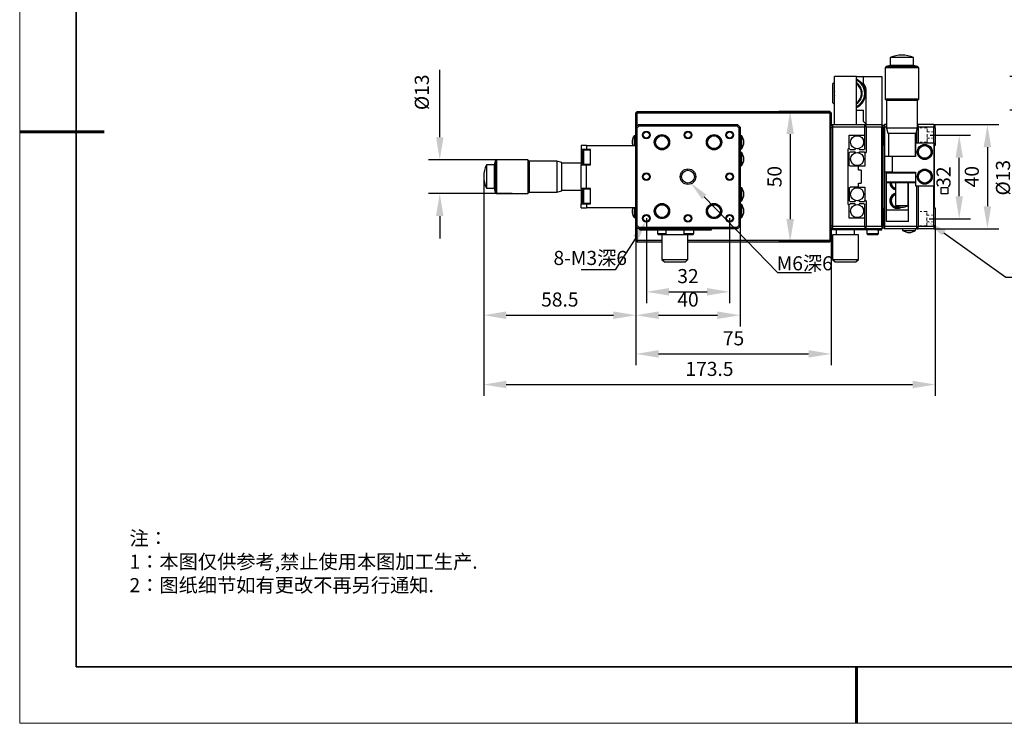
# Model space of a CAD drawing. Units: millimetres. Extents: x -67713 to 12318, y -7560 to 40105.
# Drawn here: x 12021 to 12195, y -7560 to -7435 of the extents above; entities that cross this region are included whole.
import ezdxf
from ezdxf import colors
from ezdxf.entities.mleader import LeaderData, LeaderLine
from ezdxf.math import Vec2, Vec3

# ---------------------------------------------------------------- set-up
doc = ezdxf.new("R2010")
doc.units = ezdxf.units.MM
doc.header["$LTSCALE"] = 10
doc.header["$PDMODE"] = 34
doc.layers.add('1轮廓实线层', color=7, linetype='Continuous')
doc.layers.add('6文字层', color=3, linetype='Continuous')
doc.layers.add('粗实线层', color=7, linetype='Continuous', lineweight=35)
doc.layers.add('细实线层', color=7, linetype='Continuous', lineweight=18)
doc.styles.get("Standard").update_dxf_attribs({"font": '黑体.ttf'})
doc.styles.add('TH-GBD2M', font='calibri.ttf', dxfattribs={"width": 0.8, "height": 2.5})
doc.styles.add('标准', font='txt', dxfattribs={"height": 9.59})
doc.dimstyles.new('TH-GBD2M', dxfattribs={"dimtxt": 2.5, "dimasz": 4, "dimexe": 2, "dimexo": 0, "dimgap": 1.5, "dimtad": 1, "dimdec": 4, "dimlfac": 0.1, "dimzin": 9, "dimdsep": 46, "dimtxsty": 'TH-GBD2M', "dimcen": 0, "dimclrt": 3, "dimadec": 0, "dimazin": 3, "dimtfac": 1, "dimtdec": 4, "dimtofl": 0, "dimtmove": 0, "dimatfit": 3, "dimfxl": 1, "dimtolj": 1, "dimtzin": 0, "dimarcsym": 0})

# ---------------------------------------------------------------- blocks, each defined once
blk = doc.blocks.new('*X695')
at = {"layer": '粗实线层'}
for p, q in [((-138.5, 95), (-138.5, -95)), ((-138.5, -95), (138.5, -95))]:
    blk.add_line(p, q, dxfattribs=at)
at = {"layer": '粗实线层', "lineweight": 60}
for p, q in [((-148.5, 0), (-133.5, 0)), ((0, -105), (0, -95))]:
    blk.add_line(p, q, dxfattribs=at)
at = {"layer": '细实线层'}
for p, q in [((-148.5, 105), (-148.5, -105)), ((-148.5, -105), (148.5, -105))]:
    blk.add_line(p, q, dxfattribs=at)
blk = doc.blocks.new('*D2043')
at = {"layer": '6文字层', "color": 0, "lineweight": -2, "transparency": 16777216}
for p, q in [((12164.48, -7451.61), (12155.45, -7451.61)), ((12157.45, -7455.61), (12157.45, -7470.69)), ((12164.48, -7474.69), (12155.45, -7474.69))]:
    blk.add_line(p, q, dxfattribs=at)
at = {"layer": '6文字层', "color": 0, "transparency": 16777216}
for points in [[(12156.78, -7455.61), (12158.11, -7455.61), (12157.45, -7451.61)], [(12156.78, -7470.69), (12158.11, -7470.69), (12157.45, -7474.69)]]:
    blk.add_solid(points, dxfattribs=at)
at = {"layer": 'Defpoints', "color": 0, "transparency": 16777216}
for p in [(12164.48, -7451.61), (12157.45, -7474.69), (12164.48, -7474.69)]:
    blk.add_point(p, dxfattribs=at)
at = {"layer": '6文字层', "color": 3, "transparency": 16777216, "insert": (12154.67, -7463.15), "char_height": 2.5, "attachment_point": 5, "rotation": 90, "style": 'TH-GBD2M'}
blk.add_mtext('\\A1;50', dxfattribs=at)
blk = doc.blocks.new('*D2044')
at = {"layer": '6文字层', "color": 0, "lineweight": -2, "transparency": 16777216}
for p, q in [((12131.93, -7470.54), (12131.93, -7485.59)), ((12146.71, -7470.54), (12146.71, -7485.59)), ((12135.93, -7483.59), (12142.71, -7483.59))]:
    blk.add_line(p, q, dxfattribs=at)
at = {"layer": '6文字层', "color": 0, "transparency": 16777216}
for points in [[(12135.93, -7482.92), (12135.93, -7484.25), (12131.93, -7483.59)], [(12142.71, -7482.92), (12142.71, -7484.25), (12146.71, -7483.59)]]:
    blk.add_solid(points, dxfattribs=at)
at = {"layer": 'Defpoints', "color": 0, "transparency": 16777216}
for p in [(12131.93, -7470.54), (12146.71, -7470.54), (12146.71, -7483.59)]:
    blk.add_point(p, dxfattribs=at)
at = {"layer": '6文字层', "color": 3, "transparency": 16777216, "insert": (12139.32, -7480.8), "char_height": 2.5, "attachment_point": 5, "style": 'TH-GBD2M'}
blk.add_mtext('\\A1;32', dxfattribs=at)
blk = doc.blocks.new('*D2045')
at = {"layer": '6文字层', "color": 0, "lineweight": -2, "transparency": 16777216}
for p, q in [((12130.09, -7471.92), (12130.09, -7489.74)), ((12148.55, -7471.92), (12148.55, -7489.74)), ((12134.09, -7487.74), (12144.55, -7487.74))]:
    blk.add_line(p, q, dxfattribs=at)
at = {"layer": '6文字层', "color": 0, "transparency": 16777216}
for points in [[(12134.09, -7487.08), (12134.09, -7488.41), (12130.09, -7487.74)], [(12144.55, -7487.08), (12144.55, -7488.41), (12148.55, -7487.74)]]:
    blk.add_solid(points, dxfattribs=at)
at = {"layer": 'Defpoints', "color": 0, "transparency": 16777216}
for p in [(12130.09, -7471.92), (12148.55, -7471.92), (12148.55, -7487.74)]:
    blk.add_point(p, dxfattribs=at)
at = {"layer": '6文字层', "color": 3, "transparency": 16777216, "insert": (12139.32, -7484.96), "char_height": 2.5, "attachment_point": 5, "style": 'TH-GBD2M'}
blk.add_mtext('\\A1;40', dxfattribs=at)
blk = doc.blocks.new('*D2046')
at = {"layer": '6文字层', "color": 0, "lineweight": -2, "transparency": 16777216}
for p, q in [((12130.09, -7471.92), (12130.09, -7496.61)), ((12164.71, -7474.46), (12164.71, -7496.61)), ((12134.09, -7494.61), (12160.71, -7494.61))]:
    blk.add_line(p, q, dxfattribs=at)
at = {"layer": '6文字层', "color": 0, "transparency": 16777216}
for points in [[(12134.09, -7493.94), (12134.09, -7495.27), (12130.09, -7494.61)], [(12160.71, -7493.94), (12160.71, -7495.27), (12164.71, -7494.61)]]:
    blk.add_solid(points, dxfattribs=at)
at = {"layer": 'Defpoints', "color": 0, "transparency": 16777216}
for p in [(12130.09, -7471.92), (12164.71, -7474.46), (12164.71, -7494.61)]:
    blk.add_point(p, dxfattribs=at)
at = {"layer": '6文字层', "color": 3, "transparency": 16777216, "insert": (12147.4, -7491.84), "char_height": 2.5, "attachment_point": 5, "style": 'TH-GBD2M'}
blk.add_mtext('\\A1;75', dxfattribs=at)
blk = doc.blocks.new('*D2047')
at = {"layer": '6文字层', "color": 0, "lineweight": -2, "transparency": 16777216}
for p, q in [((12103.08, -7463.14), (12103.08, -7489.74)), ((12130.09, -7471.92), (12130.09, -7489.74)), ((12107.08, -7487.74), (12126.09, -7487.74))]:
    blk.add_line(p, q, dxfattribs=at)
at = {"layer": '6文字层', "color": 0, "transparency": 16777216}
for points in [[(12107.08, -7487.08), (12107.08, -7488.41), (12103.08, -7487.74)], [(12126.09, -7487.08), (12126.09, -7488.41), (12130.09, -7487.74)]]:
    blk.add_solid(points, dxfattribs=at)
at = {"layer": 'Defpoints', "color": 0, "transparency": 16777216}
for p in [(12103.08, -7463.14), (12130.09, -7471.92), (12130.09, -7487.74)]:
    blk.add_point(p, dxfattribs=at)
at = {"layer": '6文字层', "color": 3, "transparency": 16777216, "insert": (12116.58, -7484.96), "char_height": 2.5, "attachment_point": 5, "style": 'TH-GBD2M'}
blk.add_mtext('\\A1;58.5', dxfattribs=at)
blk = doc.blocks.new('*D2048')
at = {"layer": '6文字层', "color": 0, "lineweight": -2, "transparency": 16777216}
for p, q in [((12103.08, -7463.15), (12103.08, -7502.05)), ((12183.18, -7470.26), (12183.18, -7502.05)), ((12107.08, -7500.05), (12179.18, -7500.05))]:
    blk.add_line(p, q, dxfattribs=at)
at = {"layer": '6文字层', "color": 0, "transparency": 16777216}
for points in [[(12107.08, -7499.38), (12107.08, -7500.71), (12103.08, -7500.05)], [(12179.18, -7499.38), (12179.18, -7500.71), (12183.18, -7500.05)]]:
    blk.add_solid(points, dxfattribs=at)
at = {"layer": 'Defpoints', "color": 0, "transparency": 16777216}
for p in [(12103.08, -7463.15), (12183.18, -7470.26), (12183.18, -7500.05)]:
    blk.add_point(p, dxfattribs=at)
at = {"layer": '6文字层', "color": 3, "transparency": 16777216, "insert": (12143.13, -7497.27), "char_height": 2.5, "attachment_point": 5, "style": 'TH-GBD2M'}
blk.add_mtext('\\A1;173.5', dxfattribs=at)
blk = doc.blocks.new('*D2052')
at = {"layer": '6文字层', "color": 0, "lineweight": -2, "transparency": 16777216}
for p, q in [((12198.4, -7441.39), (12198.4, -7437.39)), ((12204.86, -7445.39), (12196.4, -7445.39)), ((12204.86, -7451.37), (12196.4, -7451.37)), ((12198.4, -7455.37), (12198.4, -7467.31))]:
    blk.add_line(p, q, dxfattribs=at)
at = {"layer": '6文字层', "color": 0, "transparency": 16777216}
for points in [[(12197.73, -7441.39), (12199.07, -7441.39), (12198.4, -7445.39)], [(12197.73, -7455.37), (12199.07, -7455.37), (12198.4, -7451.37)]]:
    blk.add_solid(points, dxfattribs=at)
at = {"layer": 'Defpoints', "color": 0, "transparency": 16777216}
for p in [(12204.86, -7445.39), (12198.4, -7451.37), (12204.86, -7451.37)]:
    blk.add_point(p, dxfattribs=at)
at = {"layer": '6文字层', "color": 3, "transparency": 16777216, "insert": (12195.21, -7463.34), "char_height": 2.5, "attachment_point": 5, "rotation": 90, "style": 'TH-GBD2M'}
blk.add_mtext('\\A1;%%C13', dxfattribs=at)
blk = doc.blocks.new('*D2054')
at = {"layer": '6文字层', "color": 0, "lineweight": -2, "transparency": 16777216}
for p, q in [((12182.28, -7455.81), (12189.44, -7455.81)), ((12187.44, -7466.64), (12187.44, -7459.81)), ((12182.12, -7470.64), (12189.44, -7470.64))]:
    blk.add_line(p, q, dxfattribs=at)
at = {"layer": '6文字层', "color": 0, "transparency": 16777216}
for points in [[(12186.78, -7459.81), (12188.11, -7459.81), (12187.44, -7455.81)], [(12186.78, -7466.64), (12188.11, -7466.64), (12187.44, -7470.64)]]:
    blk.add_solid(points, dxfattribs=at)
at = {"layer": 'Defpoints', "color": 0, "transparency": 16777216}
for p in [(12182.28, -7455.81), (12187.44, -7455.81), (12182.12, -7470.64)]:
    blk.add_point(p, dxfattribs=at)
at = {"layer": '6文字层', "color": 3, "transparency": 16777216, "insert": (12184.66, -7463.23), "char_height": 2.5, "attachment_point": 5, "rotation": 90, "style": 'TH-GBD2M'}
blk.add_mtext('\\A1;32', dxfattribs=at)
blk = doc.blocks.new('*D2055')
at = {"layer": '6文字层', "color": 0, "lineweight": -2, "transparency": 16777216}
for p, q in [((12182.95, -7453.92), (12194.45, -7453.92)), ((12192.45, -7457.92), (12192.45, -7468.39)), ((12182.95, -7472.39), (12194.45, -7472.39))]:
    blk.add_line(p, q, dxfattribs=at)
at = {"layer": '6文字层', "color": 0, "transparency": 16777216}
for points in [[(12191.78, -7457.92), (12193.12, -7457.92), (12192.45, -7453.92)], [(12191.78, -7468.39), (12193.12, -7468.39), (12192.45, -7472.39)]]:
    blk.add_solid(points, dxfattribs=at)
at = {"layer": 'Defpoints', "color": 0, "transparency": 16777216}
for p in [(12182.95, -7453.92), (12182.95, -7472.39), (12192.45, -7472.39)]:
    blk.add_point(p, dxfattribs=at)
at = {"layer": '6文字层', "color": 3, "transparency": 16777216, "insert": (12189.67, -7463.15), "char_height": 2.5, "attachment_point": 5, "rotation": 90, "style": 'TH-GBD2M'}
blk.add_mtext('\\A1;40', dxfattribs=at)
blk = doc.blocks.new('*D2056')
at = {"layer": '6文字层', "color": 0, "lineweight": -2, "transparency": 16777216}
for p, q in [((12095.27, -7456.15), (12095.27, -7444.21)), ((12108.14, -7460.15), (12093.27, -7460.15)), ((12108.14, -7466.14), (12093.27, -7466.14)), ((12095.27, -7470.14), (12095.27, -7474.14))]:
    blk.add_line(p, q, dxfattribs=at)
at = {"layer": '6文字层', "color": 0, "transparency": 16777216}
for points in [[(12094.61, -7456.15), (12095.94, -7456.15), (12095.27, -7460.15)], [(12094.61, -7470.14), (12095.94, -7470.14), (12095.27, -7466.14)]]:
    blk.add_solid(points, dxfattribs=at)
at = {"layer": 'Defpoints', "color": 0, "transparency": 16777216}
for p in [(12095.27, -7460.15), (12108.14, -7460.15), (12108.14, -7466.14)]:
    blk.add_point(p, dxfattribs=at)
at = {"layer": '6文字层', "color": 3, "transparency": 16777216, "insert": (12092.09, -7448.18), "char_height": 2.5, "attachment_point": 5, "rotation": 90, "style": 'TH-GBD2M'}
blk.add_mtext('\\A1;%%C13', dxfattribs=at)

msp = doc.modelspace()

# ---------------------------------------------------------------- linework, layer by layer
at = {"color": 7, "linetype": 'Continuous', "lineweight": 25}
for p, q in [((12175.20607, -7442.03101), (12175.20607, -7443.416)), ((12177.26879, -7442.03101), (12175.20607, -7442.03101)), ((12177.26884, -7441.57027), (12177.26874, -7441.57027)), ((12179.3315, -7442.03101), (12177.26879, -7442.03101)), ((12179.3315, -7443.416), (12179.3315, -7442.03101)), ((12174.48172, -7443.59697), (12174.28275, -7443.85181)), ((12174.28275, -7443.85181), (12174.28275, -7449.41763)), ((12177.26879, -7443.85181), (12174.28275, -7443.85181)), ((12175.20607, -7443.416), (12174.48172, -7443.59697)), ((12177.26879, -7443.59697), (12174.48172, -7443.59697)), ((12177.26879, -7443.416), (12175.20607, -7443.416)), ((12179.3315, -7443.416), (12177.26879, -7443.416)), ((12180.05585, -7443.59697), (12177.26879, -7443.59697)), ((12180.25483, -7443.85181), (12177.26879, -7443.85181)), ((12180.05585, -7443.59697), (12179.3315, -7443.416)), ((12180.25483, -7443.85181), (12180.05585, -7443.59697)), ((12180.25483, -7449.41763), (12180.25483, -7443.85181)), ((12169.21275, -7445.379), (12165.28861, -7445.379)), ((12165.28861, -7453.91978), (12165.28861, -7445.379)), ((12169.21275, -7453.91978), (12169.21275, -7445.379)), ((12169.21275, -7445.379), (12170.48233, -7445.379)), ((12170.48233, -7445.379), (12173.71398, -7445.379)), ((12170.48233, -7446.64258), (12170.48233, -7445.379)), ((12173.71398, -7445.379), (12173.71398, -7453.91978)), ((12165.28861, -7446.41774), (12164.94236, -7446.76399)), ((12164.94236, -7446.76399), (12164.94236, -7449.99564)), ((12170.94399, -7453.82745), (12170.94399, -7447.64115)), ((12164.94236, -7449.99564), (12165.28861, -7450.34188)), ((12174.28275, -7449.41763), (12174.5145, -7449.64846)), ((12180.25483, -7449.41763), (12174.28275, -7449.41763)), ((12174.5145, -7449.64846), (12174.5145, -7454.52825)), ((12177.26879, -7449.64846), (12174.5145, -7449.64846)), ((12180.02308, -7449.64846), (12177.26879, -7449.64846)), ((12180.02308, -7449.64846), (12180.25483, -7449.41763)), ((12180.02308, -7454.52825), (12180.02308, -7449.64846)), ((12130.31757, -7451.61146), (12130.08673, -7451.84229)), ((12130.08673, -7451.84229), (12130.31757, -7451.84229)), ((12130.08673, -7454.38144), (12130.08673, -7451.84229)), ((12130.31757, -7451.84229), (12130.31757, -7451.61146)), ((12130.31757, -7451.61146), (12164.4807, -7451.61146)), ((12130.31757, -7451.84229), (12164.4807, -7451.84229)), ((12130.31757, -7454.15061), (12130.31757, -7451.84229)), ((12164.4807, -7451.61146), (12164.4807, -7451.84229)), ((12164.71153, -7451.84229), (12164.4807, -7451.61146)), ((12164.4807, -7451.84229), (12164.4807, -7474.46383)), ((12164.4807, -7451.84229), (12164.71153, -7451.84229)), ((12164.71153, -7451.84229), (12164.71153, -7454.15061)), ((12169.21275, -7451.38063), (12170.48233, -7451.38063)), ((12170.48233, -7453.36578), (12170.48233, -7451.38063)), ((12130.5484, -7453.91978), (12130.08673, -7454.38144)), ((12130.08673, -7457.61309), (12130.08673, -7454.38144)), ((12130.31757, -7454.47706), (12130.08673, -7454.38144)), ((12130.31757, -7454.47706), (12130.64401, -7454.15061)), ((12130.31757, -7471.82906), (12130.31757, -7454.47706)), ((12130.64401, -7454.15061), (12130.5484, -7453.91978)), ((12130.5484, -7453.91978), (12148.09163, -7453.91978)), ((12130.64401, -7454.15061), (12147.99601, -7454.15061)), ((12147.99601, -7454.15061), (12148.09163, -7453.91978)), ((12147.99601, -7454.15061), (12148.32246, -7454.47706)), ((12148.55329, -7454.38144), (12148.09163, -7453.91978)), ((12148.55329, -7454.38144), (12148.32246, -7454.47706)), ((12148.32246, -7454.47706), (12148.32246, -7471.82906)), ((12148.55329, -7454.38144), (12148.55329, -7471.92467)), ((12164.94236, -7453.91978), (12164.71153, -7454.15061)), ((12164.71153, -7454.47706), (12164.71153, -7454.15061)), ((12164.71153, -7454.47706), (12164.94236, -7454.38144)), ((12164.71153, -7471.82906), (12164.71153, -7454.47706)), ((12164.94236, -7453.91978), (12164.94236, -7454.38144)), ((12164.94236, -7453.91978), (12170.71316, -7453.91978)), ((12170.71316, -7454.38144), (12164.94236, -7454.38144)), ((12164.94236, -7454.38144), (12164.94236, -7471.92467)), ((12170.48233, -7453.36578), (12170.94399, -7453.82745)), ((12170.71316, -7454.38144), (12170.71316, -7453.91978)), ((12170.71316, -7455.76644), (12170.71316, -7454.38144)), ((12171.03633, -7453.91978), (12170.94399, -7453.82745)), ((12170.94399, -7453.91978), (12173.71398, -7453.91978)), ((12170.94399, -7454.38144), (12170.94399, -7453.91978)), ((12170.94399, -7454.38144), (12170.94399, -7458.85958)), ((12173.71398, -7454.38144), (12170.94399, -7454.38144)), ((12173.71398, -7453.91978), (12173.71398, -7454.38144)), ((12173.94481, -7454.15061), (12173.71398, -7453.91978)), ((12173.71398, -7471.92467), (12173.71398, -7454.38144)), ((12173.71398, -7454.38144), (12173.94481, -7454.47706)), ((12173.94481, -7454.15061), (12174.17564, -7453.91978)), ((12173.94481, -7454.47706), (12173.94481, -7454.15061)), ((12174.17564, -7454.38144), (12173.94481, -7454.47706)), ((12173.94481, -7471.82906), (12173.94481, -7454.47706)), ((12173.94481, -7454.47706), (12173.94481, -7457.61309)), ((12174.17564, -7453.91978), (12174.17564, -7454.38144)), ((12174.5145, -7453.91978), (12174.17564, -7453.91978)), ((12174.5145, -7454.38144), (12174.17564, -7454.38144)), ((12174.17564, -7454.38144), (12174.17564, -7459.57516)), ((12174.5145, -7454.52825), (12174.75364, -7455.42019)), ((12180.02308, -7454.52825), (12174.5145, -7454.52825)), ((12179.78393, -7455.42019), (12180.02308, -7454.52825)), ((12180.17727, -7453.91978), (12180.02308, -7453.91978)), ((12182.94726, -7453.91978), (12180.17727, -7453.91978)), ((12180.17727, -7454.38144), (12180.17727, -7453.91978)), ((12180.17727, -7454.38144), (12180.17727, -7457.15143)), ((12182.94726, -7454.38144), (12180.17727, -7454.38144)), ((12182.94726, -7453.91978), (12182.94726, -7454.38144)), ((12182.94726, -7453.91978), (12183.17809, -7454.15061)), ((12182.94726, -7457.15143), (12182.94726, -7454.38144)), ((12182.94726, -7454.38144), (12183.17809, -7454.47706)), ((12183.17809, -7454.47706), (12183.17809, -7454.15061)), ((12183.17809, -7454.47706), (12183.17809, -7457.61309)), ((12130.08673, -7455.88185), (12129.78665, -7455.88185)), ((12129.78665, -7455.88185), (12129.78665, -7457.61309)), ((12148.85337, -7455.88185), (12148.55329, -7455.88185)), ((12148.85337, -7458.19017), (12148.85337, -7455.88185)), ((12167.94318, -7455.76644), (12170.71316, -7455.76644)), ((12167.94318, -7458.21325), (12167.94318, -7455.76644)), ((12170.71316, -7455.90493), (12170.57466, -7455.76644)), ((12170.71316, -7458.16709), (12170.71316, -7455.90493)), ((12174.75364, -7455.42019), (12179.78393, -7455.42019)), ((12174.86814, -7455.42019), (12174.86814, -7459.57516)), ((12179.66944, -7459.57516), (12179.66944, -7455.42019)), ((12179.94644, -7457.15143), (12179.94644, -7454.81409)), ((12120.39179, -7457.61309), (12120.39179, -7458.32867)), ((12121.31512, -7457.61309), (12120.39179, -7457.61309)), ((12121.31512, -7457.61309), (12121.31512, -7458.32867)), ((12121.31512, -7457.61309), (12130.08673, -7457.61309)), ((12130.08673, -7468.69303), (12130.08673, -7457.61309)), ((12173.94481, -7457.61309), (12173.80631, -7457.61309)), ((12173.80631, -7468.69303), (12173.80631, -7457.61309)), ((12179.71561, -7457.15143), (12179.71561, -7459.57516)), ((12179.71561, -7457.15143), (12182.94726, -7457.15143)), ((12182.94726, -7457.15143), (12182.94726, -7464.76888)), ((12183.17809, -7457.61309), (12183.03959, -7457.61309)), ((12183.03959, -7468.69303), (12183.03959, -7457.61309)), ((12121.31512, -7458.32867), (12120.39179, -7458.32867)), ((12120.39179, -7458.32867), (12120.39179, -7461.05249)), ((12120.76112, -7458.421), (12120.62262, -7458.5595)), ((12120.62262, -7458.5595), (12120.62262, -7459.69058)), ((12120.62262, -7459.69058), (12120.62262, -7460.82166)), ((12122.00762, -7458.421), (12120.76112, -7458.421)), ((12120.76112, -7458.421), (12120.76112, -7460.96015)), ((12122.00762, -7458.32867), (12121.31512, -7458.32867)), ((12122.00762, -7461.05249), (12122.00762, -7458.32867)), ((12148.55329, -7458.19017), (12148.85337, -7458.19017)), ((12148.85337, -7458.88267), (12148.55329, -7458.88267)), ((12148.85337, -7461.19099), (12148.85337, -7458.88267)), ((12167.71235, -7468.09286), (12167.71235, -7458.21325)), ((12167.94318, -7458.21325), (12167.71235, -7458.21325)), ((12167.94318, -7458.16709), (12168.08168, -7458.30559)), ((12167.94318, -7458.90575), (12168.08168, -7458.76725)), ((12167.94318, -7461.1679), (12167.94318, -7458.90575)), ((12168.08168, -7458.30559), (12168.90621, -7458.30559)), ((12168.08168, -7458.76725), (12168.90621, -7458.76725)), ((12169.05453, -7458.15726), (12168.90621, -7458.30559)), ((12168.90621, -7458.76725), (12169.05453, -7458.91557)), ((12169.75013, -7458.30559), (12169.60181, -7458.15726)), ((12169.60181, -7458.91557), (12169.75013, -7458.76725)), ((12169.75013, -7458.30559), (12170.57466, -7458.30559)), ((12169.75013, -7458.76725), (12170.57466, -7458.76725)), ((12170.71316, -7458.16709), (12170.57466, -7458.30559)), ((12170.57466, -7458.76725), (12170.71316, -7458.90575)), ((12170.71316, -7458.85958), (12170.71316, -7461.3064)), ((12170.71316, -7458.85958), (12170.94399, -7458.85958)), ((12174.17564, -7459.57516), (12174.17564, -7462.34515)), ((12175.56063, -7459.57516), (12174.17564, -7459.57516)), ((12175.56063, -7459.57516), (12175.56063, -7462.34515)), ((12179.71561, -7459.57516), (12175.56063, -7459.57516)), ((12104.92513, -7461.07557), (12103.54013, -7461.07557)), ((12103.54013, -7461.07557), (12103.54013, -7465.21577)), ((12105.1061, -7460.35122), (12104.92513, -7461.07557)), ((12104.92513, -7461.07557), (12104.92513, -7465.21577)), ((12105.36094, -7460.15224), (12105.1061, -7460.35122)), ((12105.1061, -7460.35122), (12105.1061, -7465.94012)), ((12110.92676, -7460.15224), (12105.36094, -7460.15224)), ((12105.36094, -7460.15224), (12105.36094, -7466.1391)), ((12111.15759, -7460.384), (12110.92676, -7460.15224)), ((12110.92676, -7460.15224), (12110.92676, -7466.1391)), ((12116.03738, -7460.384), (12111.15759, -7460.384)), ((12111.15759, -7460.384), (12111.15759, -7465.90735)), ((12116.92931, -7460.62314), (12116.03738, -7460.384)), ((12116.03738, -7460.384), (12116.03738, -7463.14567)), ((12116.92931, -7465.6682), (12116.92931, -7460.62314)), ((12120.39179, -7460.72932), (12116.92931, -7460.72932)), ((12120.39179, -7465.25363), (12120.39179, -7461.05249)), ((12120.39179, -7461.05249), (12121.31512, -7461.05249)), ((12120.62262, -7460.82166), (12120.76112, -7460.96015)), ((12120.76112, -7460.96015), (12122.00762, -7460.96015)), ((12121.31512, -7465.25363), (12121.31512, -7461.05249)), ((12121.31512, -7461.05249), (12122.00762, -7461.05249)), ((12148.55329, -7461.19099), (12148.85337, -7461.19099)), ((12168.08168, -7461.3064), (12167.94318, -7461.1679)), ((12169.559, -7461.3064), (12168.08168, -7461.3064)), ((12169.559, -7461.9989), (12169.559, -7461.3064)), ((12170.71316, -7461.3064), (12169.559, -7461.3064)), ((12103.07755, -7463.14216), (12103.07755, -7463.14919)), ((12116.03738, -7463.14567), (12116.03738, -7465.90735)), ((12170.02067, -7461.9989), (12169.559, -7461.9989)), ((12170.02067, -7461.9989), (12170.02067, -7464.30722)), ((12174.17564, -7462.34515), (12174.17564, -7471.92467)), ((12175.56063, -7462.34515), (12174.17564, -7462.34515)), ((12174.6373, -7462.34515), (12174.49881, -7462.48365)), ((12174.49881, -7462.48365), (12174.49881, -7464.0533)), ((12174.49881, -7462.48365), (12177.26879, -7462.48365)), ((12174.52189, -7462.46056), (12174.52189, -7462.34515)), ((12175.56063, -7462.34515), (12179.71561, -7462.34515)), ((12177.26879, -7462.48365), (12179.71561, -7462.48365)), ((12179.71561, -7462.34515), (12179.71561, -7464.76888)), ((12167.94318, -7465.13821), (12168.08168, -7464.99971)), ((12169.559, -7464.99971), (12168.08168, -7464.99971)), ((12169.559, -7464.99971), (12169.559, -7464.30722)), ((12169.559, -7464.30722), (12170.02067, -7464.30722)), ((12169.559, -7464.99971), (12170.71316, -7464.99971)), ((12170.71316, -7464.99971), (12170.71316, -7467.44653)), ((12174.49881, -7464.0533), (12174.6373, -7464.1918)), ((12174.49881, -7464.0533), (12177.26879, -7464.0533)), ((12174.52189, -7469.03927), (12174.52189, -7464.07639)), ((12174.6373, -7464.1918), (12179.71561, -7464.1918)), ((12176.1294, -7464.1918), (12176.1294, -7468.2683)), ((12177.26879, -7464.0533), (12179.71561, -7464.0533)), ((12178.40818, -7468.2683), (12178.40818, -7464.1918)), ((12178.44603, -7469.03927), (12178.44603, -7464.1918)), ((12179.71561, -7464.76888), (12182.94726, -7464.76888)), ((12179.94644, -7471.92467), (12179.94644, -7464.76888)), ((12180.17727, -7464.76888), (12180.17727, -7471.92467)), ((12182.94726, -7471.92467), (12182.94726, -7464.76888)), ((12103.54013, -7465.21577), (12104.92513, -7465.21577)), ((12104.92513, -7465.21577), (12105.1061, -7465.94012)), ((12105.1061, -7465.94012), (12105.36094, -7466.1391)), ((12105.36094, -7466.1391), (12110.92676, -7466.1391)), ((12110.92676, -7466.1391), (12111.15759, -7465.90735)), ((12111.15759, -7465.90735), (12116.03738, -7465.90735)), ((12116.03738, -7465.90735), (12116.92931, -7465.6682)), ((12116.92931, -7465.57679), (12120.39179, -7465.57679)), ((12121.31512, -7465.25363), (12120.39179, -7465.25363)), ((12120.39179, -7465.25363), (12120.39179, -7467.97745)), ((12120.76112, -7465.34596), (12120.62262, -7465.48446)), ((12120.62262, -7465.48446), (12120.62262, -7466.61554)), ((12120.62262, -7466.61554), (12120.62262, -7467.74661)), ((12122.00762, -7465.34596), (12120.76112, -7465.34596)), ((12120.76112, -7465.34596), (12120.76112, -7467.88511)), ((12122.00762, -7465.25363), (12121.31512, -7465.25363)), ((12122.00762, -7467.97745), (12122.00762, -7465.25363)), ((12148.85337, -7465.11513), (12148.55329, -7465.11513)), ((12148.85337, -7467.42345), (12148.85337, -7465.11513)), ((12167.94318, -7465.13821), (12167.94318, -7467.40037)), ((12120.39179, -7468.69303), (12120.39179, -7467.97745)), ((12120.39179, -7467.97745), (12121.31512, -7467.97745)), ((12120.62262, -7467.74661), (12120.76112, -7467.88511)), ((12120.76112, -7467.88511), (12122.00762, -7467.88511)), ((12121.31512, -7467.97745), (12121.31512, -7468.69303)), ((12121.31512, -7467.97745), (12122.00762, -7467.97745)), ((12148.55329, -7467.42345), (12148.85337, -7467.42345)), ((12148.85337, -7468.11595), (12148.55329, -7468.11595)), ((12148.85337, -7470.42427), (12148.85337, -7468.11595)), ((12167.71235, -7468.09286), (12167.94318, -7468.09286)), ((12168.08168, -7467.53887), (12167.94318, -7467.40037)), ((12167.94318, -7468.13903), (12168.08168, -7468.00053)), ((12167.94318, -7470.53968), (12167.94318, -7468.09286)), ((12168.08168, -7467.53887), (12168.90621, -7467.53887)), ((12168.90621, -7468.00053), (12168.08168, -7468.00053)), ((12169.05453, -7467.39054), (12168.90621, -7467.53887)), ((12168.90621, -7468.00053), (12169.05453, -7468.14885)), ((12169.75013, -7467.53887), (12169.60181, -7467.39054)), ((12169.60181, -7468.14885), (12169.75013, -7468.00053)), ((12169.75013, -7467.53887), (12170.57466, -7467.53887)), ((12170.57466, -7468.00053), (12169.75013, -7468.00053)), ((12170.71316, -7467.40037), (12170.57466, -7467.53887)), ((12170.57466, -7468.00053), (12170.71316, -7468.13903)), ((12170.94399, -7467.44653), (12170.71316, -7467.44653)), ((12170.71316, -7470.40118), (12170.71316, -7468.13903)), ((12170.94399, -7467.44653), (12170.94399, -7471.92467)), ((12176.1294, -7468.2683), (12177.26879, -7468.2683)), ((12177.26879, -7468.2683), (12178.40818, -7468.2683)), ((12120.39179, -7468.69303), (12121.31512, -7468.69303)), ((12130.08673, -7468.69303), (12121.31512, -7468.69303)), ((12129.78665, -7468.69303), (12129.78665, -7470.42427)), ((12130.08673, -7471.92467), (12130.08673, -7468.69303)), ((12173.80631, -7468.69303), (12173.94481, -7468.69303)), ((12173.94481, -7468.69303), (12173.94481, -7471.82906)), ((12174.52189, -7469.03927), (12178.44603, -7469.03927)), ((12174.52189, -7471.11676), (12174.52189, -7469.03927)), ((12178.44603, -7471.11676), (12178.44603, -7469.03927)), ((12183.03959, -7468.69303), (12183.17809, -7468.69303)), ((12183.17809, -7468.69303), (12183.17809, -7471.82906)), ((12129.78665, -7470.42427), (12130.08673, -7470.42427)), ((12130.31757, -7471.82906), (12130.08673, -7471.92467)), ((12130.08673, -7471.92467), (12130.5484, -7472.38634)), ((12130.08673, -7474.46383), (12130.08673, -7471.92467)), ((12130.64401, -7472.15551), (12130.31757, -7471.82906)), ((12148.32246, -7471.82906), (12147.99601, -7472.15551)), ((12148.09163, -7472.38634), (12148.55329, -7471.92467)), ((12148.32246, -7471.82906), (12148.55329, -7471.92467)), ((12148.55329, -7470.42427), (12148.85337, -7470.42427)), ((12164.94236, -7471.92467), (12164.71153, -7471.82906)), ((12164.71153, -7472.15551), (12164.71153, -7471.82906)), ((12164.94236, -7471.92467), (12170.71316, -7471.92467)), ((12164.94236, -7471.92467), (12164.94236, -7472.38634)), ((12170.71316, -7470.53968), (12167.94318, -7470.53968)), ((12170.57466, -7470.53968), (12170.71316, -7470.40118)), ((12170.71316, -7471.92467), (12170.71316, -7470.53968)), ((12170.71316, -7471.92467), (12170.71316, -7472.38634)), ((12170.94399, -7471.92467), (12173.71398, -7471.92467)), ((12170.94399, -7472.38634), (12170.94399, -7471.92467)), ((12173.94481, -7471.82906), (12173.71398, -7471.92467)), ((12173.71398, -7471.92467), (12173.71398, -7472.38634)), ((12174.17564, -7471.92467), (12173.94481, -7471.82906)), ((12173.94481, -7472.15551), (12173.94481, -7471.82906)), ((12174.17564, -7471.92467), (12179.94644, -7471.92467)), ((12174.17564, -7471.92467), (12174.17564, -7472.38634)), ((12178.44603, -7471.11676), (12174.52189, -7471.11676)), ((12179.94644, -7472.38634), (12179.94644, -7471.92467)), ((12180.17727, -7471.92467), (12182.94726, -7471.92467)), ((12180.17727, -7472.38634), (12180.17727, -7471.92467)), ((12183.17809, -7471.82906), (12182.94726, -7471.92467)), ((12182.94726, -7471.92467), (12182.94726, -7472.38634)), ((12183.17809, -7472.15551), (12183.17809, -7471.82906)), ((12130.31757, -7474.46383), (12130.31757, -7472.15551)), ((12130.64401, -7472.15551), (12130.5484, -7472.38634)), ((12148.09163, -7472.38634), (12130.5484, -7472.38634)), ((12147.99601, -7472.15551), (12130.64401, -7472.15551)), ((12130.77923, -7472.61717), (12130.77923, -7472.38634)), ((12130.77923, -7472.61717), (12131.58714, -7472.61717)), ((12131.58714, -7472.38634), (12131.58714, -7472.61717)), ((12131.58714, -7472.38634), (12142.66708, -7472.38634)), ((12131.58714, -7472.61717), (12142.66708, -7472.61717)), ((12133.89546, -7472.61717), (12133.89546, -7473.2635)), ((12133.89546, -7473.2635), (12134.03396, -7473.402)), ((12133.89546, -7473.2635), (12134.93421, -7473.2635)), ((12134.03396, -7473.402), (12135.39587, -7473.402)), ((12134.70337, -7473.44816), (12134.70337, -7477.83397)), ((12137.01169, -7473.44816), (12134.70337, -7473.44816)), ((12134.93421, -7473.2635), (12135.39587, -7473.2635)), ((12135.39587, -7472.61717), (12135.39587, -7473.44816)), ((12139.32001, -7473.44816), (12137.01169, -7473.44816)), ((12138.62752, -7473.44816), (12138.62752, -7472.61717)), ((12138.62752, -7473.2635), (12139.32001, -7473.2635)), ((12138.62752, -7473.402), (12140.22026, -7473.402)), ((12139.32001, -7473.2635), (12140.35876, -7473.2635)), ((12139.32001, -7477.83397), (12139.32001, -7473.44816)), ((12140.22026, -7473.402), (12140.35876, -7473.2635)), ((12140.35876, -7473.2635), (12140.35876, -7472.61717)), ((12142.66708, -7472.38634), (12142.66708, -7472.61717)), ((12142.66708, -7472.61717), (12143.47499, -7472.61717)), ((12143.47499, -7472.61717), (12143.47499, -7472.38634)), ((12147.99601, -7472.15551), (12148.09163, -7472.38634)), ((12164.94236, -7472.38634), (12164.71153, -7472.15551)), ((12164.71153, -7472.15551), (12164.71153, -7474.46383)), ((12170.71316, -7472.38634), (12164.94236, -7472.38634)), ((12164.94236, -7472.38634), (12164.94236, -7472.61717)), ((12165.75027, -7472.61717), (12164.94236, -7472.61717)), ((12164.94236, -7473.44816), (12164.94236, -7477.83397)), ((12169.559, -7473.44816), (12164.94236, -7473.44816)), ((12165.63486, -7472.61717), (12165.63486, -7473.44816)), ((12165.75027, -7472.61717), (12165.75027, -7472.38634)), ((12172.90607, -7472.61717), (12165.75027, -7472.61717)), ((12168.86651, -7473.44816), (12168.86651, -7472.61717)), ((12169.559, -7477.83397), (12169.559, -7473.44816)), ((12170.71316, -7472.38634), (12170.94399, -7472.38634)), ((12173.71398, -7472.38634), (12170.94399, -7472.38634)), ((12171.05941, -7472.61717), (12171.05941, -7473.2635)), ((12171.05941, -7473.2635), (12171.19791, -7473.402)), ((12171.05941, -7473.2635), (12173.1369, -7473.2635)), ((12171.19791, -7473.402), (12172.9984, -7473.402)), ((12172.90607, -7472.38634), (12172.90607, -7472.61717)), ((12172.90607, -7472.61717), (12173.71398, -7472.61717)), ((12172.9984, -7473.402), (12173.1369, -7473.2635)), ((12173.1369, -7473.2635), (12173.1369, -7472.61717)), ((12173.71398, -7472.38634), (12173.94481, -7472.15551)), ((12173.71398, -7472.61717), (12173.71398, -7472.38634)), ((12173.94481, -7472.15551), (12174.17564, -7472.38634)), ((12179.94644, -7472.38634), (12174.17564, -7472.38634)), ((12177.40729, -7472.38634), (12177.40729, -7472.68642)), ((12177.40729, -7472.68642), (12179.71561, -7472.68642)), ((12179.71561, -7472.68642), (12179.71561, -7472.38634)), ((12179.94644, -7472.38634), (12180.17727, -7472.38634)), ((12182.94726, -7472.38634), (12180.17727, -7472.38634)), ((12182.94726, -7472.38634), (12183.17809, -7472.15551)), ((12130.31757, -7474.46383), (12130.08673, -7474.46383)), ((12130.08673, -7474.46383), (12130.31757, -7474.69466)), ((12130.31757, -7474.46383), (12130.31757, -7474.69466)), ((12134.70337, -7474.46383), (12130.31757, -7474.46383)), ((12130.31757, -7474.69466), (12134.70337, -7474.69466)), ((12164.4807, -7474.46383), (12139.32001, -7474.46383)), ((12139.32001, -7474.69466), (12164.4807, -7474.69466)), ((12164.4807, -7474.69466), (12164.4807, -7474.46383)), ((12164.71153, -7474.46383), (12164.4807, -7474.46383)), ((12164.71153, -7474.46383), (12164.4807, -7474.69466)), ((12134.70337, -7477.83397), (12135.16504, -7478.29564)), ((12134.70337, -7477.83397), (12137.01169, -7477.83397)), ((12135.16504, -7478.29564), (12138.85835, -7478.29564)), ((12137.01169, -7477.83397), (12139.32001, -7477.83397)), ((12138.85835, -7478.29564), (12139.32001, -7477.83397)), ((12164.94236, -7477.83397), (12165.40403, -7478.29564)), ((12164.94236, -7477.83397), (12169.559, -7477.83397)), ((12165.40403, -7478.29564), (12169.09734, -7478.29564)), ((12169.09734, -7478.29564), (12169.559, -7477.83397))]:
    msp.add_line(p, q, dxfattribs=at)
at = {"color": 7, "lineweight": 0}
for points in [[(12180.8619, -7454.49545), (12180.52776, -7454.49545)], [(12181.7693, -7454.49545), (12181.22614, -7454.49545)], [(12181.72617, -7455.1698), (12182.17987, -7455.1698)], [(12181.72617, -7456.3447), (12182.17987, -7456.3447)], [(12181.75301, -7455.22201), (12181.75301, -7454.67885)], [(12181.75301, -7456.12941), (12181.75301, -7455.58625)], [(12182.5441, -7455.1698), (12182.73134, -7455.1698)], [(12182.5441, -7456.3447), (12182.73134, -7456.3447)], [(12180.85755, -7457.03681), (12180.52341, -7457.03681)], [(12181.76495, -7457.03681), (12181.22179, -7457.03681)], [(12181.75301, -7457.03681), (12181.75301, -7456.49365)], [(12180.82203, -7469.33814), (12180.48789, -7469.33814)], [(12181.72943, -7469.33814), (12181.18627, -7469.33814)], [(12181.6863, -7470.01249), (12182.14, -7470.01249)], [(12181.71314, -7470.0647), (12181.71314, -7469.52154)], [(12182.50424, -7470.01249), (12182.69147, -7470.01249)], [(12180.81769, -7471.8795), (12180.48355, -7471.8795)], [(12181.72509, -7471.8795), (12181.18193, -7471.8795)], [(12181.6863, -7471.18732), (12182.14, -7471.18732)], [(12181.71314, -7470.9721), (12181.71314, -7470.42894)], [(12181.71314, -7471.8795), (12181.71314, -7471.33634)], [(12182.50424, -7471.18732), (12182.69147, -7471.18732)]]:
    msp.add_lwpolyline(points, dxfattribs=at)
at = {"color": 7, "linetype": 'Continuous', "lineweight": 25}
for centre, radius in [((12131.93339, -7455.76644), 0.6925), ((12131.93339, -7455.76644), 0.56762), ((12134.70337, -7457.03601), 1.36191), ((12134.70337, -7457.03601), 1.26958), ((12134.70337, -7457.03601), 1.13108), ((12139.32001, -7455.76644), 0.6925), ((12139.32001, -7455.76644), 0.56762), ((12143.93665, -7457.03601), 1.36191), ((12143.93665, -7457.03601), 1.26958), ((12143.93665, -7457.03601), 1.13108), ((12146.70664, -7455.76644), 0.6925), ((12146.70664, -7455.76644), 0.56762), ((12169.32817, -7457.03601), 1.15416), ((12181.33143, -7458.76725), 1.33883), ((12181.33143, -7458.76725), 1.26958), ((12181.33143, -7458.76725), 1.13108), ((12169.32817, -7460.03683), 1.15416), ((12131.93339, -7463.15306), 0.6925), ((12131.93339, -7463.15306), 0.56762), ((12139.32001, -7463.15306), 1.38499), ((12139.32001, -7463.15306), 1.135), ((12146.70664, -7463.15306), 0.6925), ((12146.70664, -7463.15306), 0.56762), ((12181.33143, -7463.15306), 1.33883), ((12181.33143, -7463.15306), 1.26958), ((12181.33143, -7463.15306), 1.13108), ((12169.32817, -7466.26929), 1.15416), ((12134.70337, -7469.27011), 1.36191), ((12134.70337, -7469.27011), 1.26958), ((12134.70337, -7469.27011), 1.13108), ((12143.93665, -7469.27011), 1.36191), ((12143.93665, -7469.27011), 1.26958), ((12143.93665, -7469.27011), 1.13108), ((12169.32817, -7469.27011), 1.15416), ((12131.93339, -7470.53968), 0.6925), ((12131.93339, -7470.53968), 0.56762), ((12139.32001, -7470.53968), 0.6925), ((12139.32001, -7470.53968), 0.56762), ((12146.70664, -7470.53968), 0.6925), ((12146.70664, -7470.53968), 0.56762)]:
    msp.add_circle(centre, radius, dxfattribs=at)
for centre, radius, start, end in [((12177.26874, -7446.41774), 4.84747, 90, 115.1831297), ((12177.26884, -7446.41774), 4.84747, 64.8168703, 90), ((12168.03551, -7448.37981), 2.76998, 295.1506634, 64.8493366), ((12168.03551, -7448.37981), 2.63148, 0, 63.4250305), ((12168.03551, -7448.37981), 2.1929, 302.4689249, 57.5310751), ((12168.03551, -7448.37981), 2.0544, 304.9620475, 55.0379525), ((12168.03551, -7448.37981), 3.00082, 14.2499979, 35.3745757), ((12168.03551, -7448.37981), 2.76998, 172.5980003, 187.4019997), ((12168.03551, -7448.37981), 2.63148, 296.5749695, 0), ((12131.35631, -7457.03601), 1.94831, 143.6731661, 197.22921), ((12147.28372, -7457.03601), 1.94831, 323.673174, 36.3268339), ((12147.28372, -7460.03683), 1.94831, 323.673174, 36.3268339), ((12107.92502, -7463.14216), 4.84747, 154.7655881, 180), ((12107.92502, -7463.14919), 4.84747, 180, 205.2344119), ((12176.48396, -7464.1918), 1.36191, 180, 254.9098229), ((12176.48396, -7464.1918), 1.26958, 180, 253.7831964), ((12147.28372, -7466.26929), 1.94831, 323.673174, 36.3268339), ((12176.48396, -7467.42345), 1.36191, 105.0901771, 302.1562515), ((12176.48396, -7467.42345), 1.26958, 106.2168036, 295.9772143), ((12147.28372, -7469.27011), 1.94831, 323.673174, 36.3268339), ((12177.28375, -7466.26934), 2.30832, 239.9946832, 269.6287001), ((12177.25383, -7466.26934), 2.30832, 270.3712999, 300.0053168), ((12131.35631, -7469.27011), 1.94831, 162.7707693, 216.326826), ((12178.56145, -7471.11676), 1.94831, 233.6731701, 306.3268299)]:
    msp.add_arc(centre, radius, start, end, dxfattribs=at)
at = {"color": 8, "linetype": 'Continuous', "lineweight": 25}
for centre, start, end in [((12176.48396, -7464.1918), 180, 251.7315632), ((12176.48396, -7467.42345), 108.2684368, 284.4343915)]:
    msp.add_arc(centre, 1.13108, start, end, dxfattribs=at)
at = {"layer": '1轮廓实线层'}
msp.add_line((12167.7401, -7550.16849), (12307.7401, -7550.16849), dxfattribs=at)
at = {"layer": '6文字层', "color": 0}
msp.add_line((12167.7401, -7550.16849), (12047.7401, -7550.16849), dxfattribs=at)
at = {"layer": '6文字层'}
msp.add_lwpolyline([(12184.24364, -7465.09321), (12185.43031, -7465.09321), (12185.43031, -7466.22554), (12184.24364, -7466.22554)], close=True, dxfattribs=at)

# ---------------------------------------------------------------- block references
msp.add_blockref('*X695', (12169.2401, -7455.16849), dxfattribs=at)

# ---------------------------------------------------------------- texts
at = {"layer": '6文字层', "char_height": 2.5, "attachment_point": 1}
for s, width, gutter_width, insert, style in [('8-M3{\\fSimSun|b0|i0|c134|p34;深}6', 20.9359473, 6.44293, (12115.45342, -7476.32885), 'TH-GBD2M'), ('M6{\\fSimSun|b0|i0|c134|p34;深}6', 20.9359473, 6.44293, (12155.05029, -7477.27975), 'TH-GBD2M'), ('{\\fSimSun|b1|i0|c134|p49;\\C1;注：\\P1：本图仅供参考,禁止使用本图加工生产.\\P2：图纸细节如有更改不再另行通知.}', 114.670306, 1, (12040.22573, -7526.06332), '标准')]:
    msp.add_mtext_dynamic_manual_height_columns(s, width=width, gutter_width=gutter_width, heights=[0], dxfattribs=dict(at, insert=insert, style=style))

# ---------------------------------------------------------------- dimensions: what is measured, and where the dimension line sits
at = {"layer": '6文字层'}
for base, p1, p2, text, picture, middle in [((12198.39908, -7451.36585), (12204.86273, -7445.39377), (12204.86273, -7451.36585), '%%C13', '*D2052', (12195.21446, -7463.33662)), ((12095.27247, -7460.15224), (12108.14385, -7466.1391), (12108.14385, -7460.15224), '%%C13', '*D2056', (12092.08786, -7448.18147)), ((12157.44636, -7474.69466), (12164.4807, -7451.61146), (12164.4807, -7474.69466), '50', '*D2043', (12154.66559, -7463.15306)), ((12192.45142, -7472.38634), (12182.94726, -7453.91978), (12182.94726, -7472.38634), '40', '*D2055', (12189.67065, -7463.15306)), ((12187.4438, -7455.81371), (12182.11917, -7470.6375), (12182.28463, -7455.81371), '32', '*D2054', (12184.66303, -7463.2256))]:
    dim = msp.add_linear_dim(base=base, p1=p1, p2=p2, angle=90, text=text, dimstyle='TH-GBD2M', dxfattribs=at)
    dim.commit()
    dim.dimension.update_dxf_attribs({"geometry": picture, "text_midpoint": middle})
for base, p1, p2, text, picture, middle in [((12130.08673, -7487.74328), (12103.07755, -7463.14216), (12130.08673, -7471.92467), '58.5', '*D2047', (12116.58214, -7484.96251)), ((12183.17809, -7500.04816), (12103.07755, -7463.14919), (12183.17809, -7470.26104), '173.5', '*D2048', (12143.12782, -7497.26739)), ((12148.55329, -7487.74328), (12130.08673, -7471.92467), (12148.55329, -7471.92467), '40', '*D2045', (12139.32001, -7484.96251)), ((12164.71153, -7494.60825), (12130.08673, -7471.92467), (12164.71153, -7474.46383), '75', '*D2046', (12147.39913, -7491.83998)), ((12146.70664, -7483.58556), (12131.93339, -7470.53968), (12146.70664, -7470.53968), '32', '*D2044', (12139.32001, -7480.80479))]:
    dim = msp.add_linear_dim(base=base, p1=p1, p2=p2, text=text, dimstyle='TH-GBD2M', dxfattribs=at)
    dim.commit()
    dim.dimension.update_dxf_attribs({"geometry": picture, "text_midpoint": middle})

# ---------------------------------------------------------------- leaders
ml = msp.add_multileader_mtext('Standard', dxfattribs=at)
ml.set_content('', color=256)
ml.set_leader_properties()
ml.build(insert=Vec2(0, 0))
ml.multileader.update_dxf_attribs({"arrow_head_size": 3.43623})
ctx = ml.context
ctx.base_point, ctx.char_height, ctx.arrow_head_size, ctx.landing_gap_size, ctx.plane_origin = Vec3(12161.24958, -7480.14909), 1.71812, 3.43623, 1.71812, Vec3(12222.66605, -7482.51685)
notes = []
notes.append((ctx, [(0, (1, 1, 0), (12155.22122, -7480.14909), (1, 0), 6.02836, [(0, [(12139.81204, -7464.29341)], 0, [])])]))
ctx.mtext.insert, ctx.mtext.flow_direction = Vec3(12162.9677, -7479.29003), 5
ml = msp.add_multileader_mtext('Standard', dxfattribs=at)
ml.set_content('', color=256)
ml.set_leader_properties()
ml.build(insert=Vec2(0, 0))
ml.multileader.update_dxf_attribs({"arrow_head_size": 3.43623})
ctx = ml.context
ctx.base_point, ctx.char_height, ctx.arrow_head_size, ctx.landing_gap_size, ctx.plane_origin = Vec3(12116.95562, -7479.68091), 1.71812, 3.43623, 1.71812, Vec3(12173.46573, -7475.78553)
ctx.text_align_type = 2
notes.append((ctx, [(1, (1, 1, 0), (12126.42021, -7479.68091), (-1, 0), 6.02836, [(0, [(12131.89077, -7471.08718)], 0, [])])]))
ctx.mtext.insert, ctx.mtext.alignment, ctx.mtext.flow_direction = Vec3(12118.67373, -7478.82185), 3, 5
ml = msp.add_multileader_mtext('Standard', dxfattribs=at)
ml.set_content('', color=256)
ml.set_leader_properties()
ml.build(insert=Vec2(0, 0))
ml.multileader.update_dxf_attribs({"arrow_head_size": 3.43623})
ctx = ml.context
ctx.base_point, ctx.char_height, ctx.arrow_head_size, ctx.landing_gap_size, ctx.plane_origin = Vec3(12216.10845, -7480.97456), 1.71812, 3.43623, 1.71812, Vec3(12267.84574, -7486.26128)
notes.append((ctx, [(0, (1, 1, 0), (12195.72124, -7480.97456), (1, 0), 20.38721, [(0, [(12181.89132, -7471.14752)], 0, [])])]))
ctx.mtext.insert, ctx.mtext.flow_direction = Vec3(12217.82656, -7480.1155), 5
for ctx, leaders in notes:
    for number, flags, end, landing, length, lines in leaders:
        leader = LeaderData()
        leader.index, (leader.has_last_leader_line, leader.has_dogleg_vector, leader.attachment_direction) = number, flags
        leader.last_leader_point, leader.dogleg_vector, leader.dogleg_length = Vec3(end), Vec3(landing), length
        for number, points, colour, breaks in lines:
            line = LeaderLine()
            line.index, line.vertices, line.color, line.breaks = number, Vec3.list(points), colors.encode_raw_color(colour), breaks
            leader.lines.append(line)
        ctx.leaders.append(leader)

doc.saveas('drawing.dxf')
